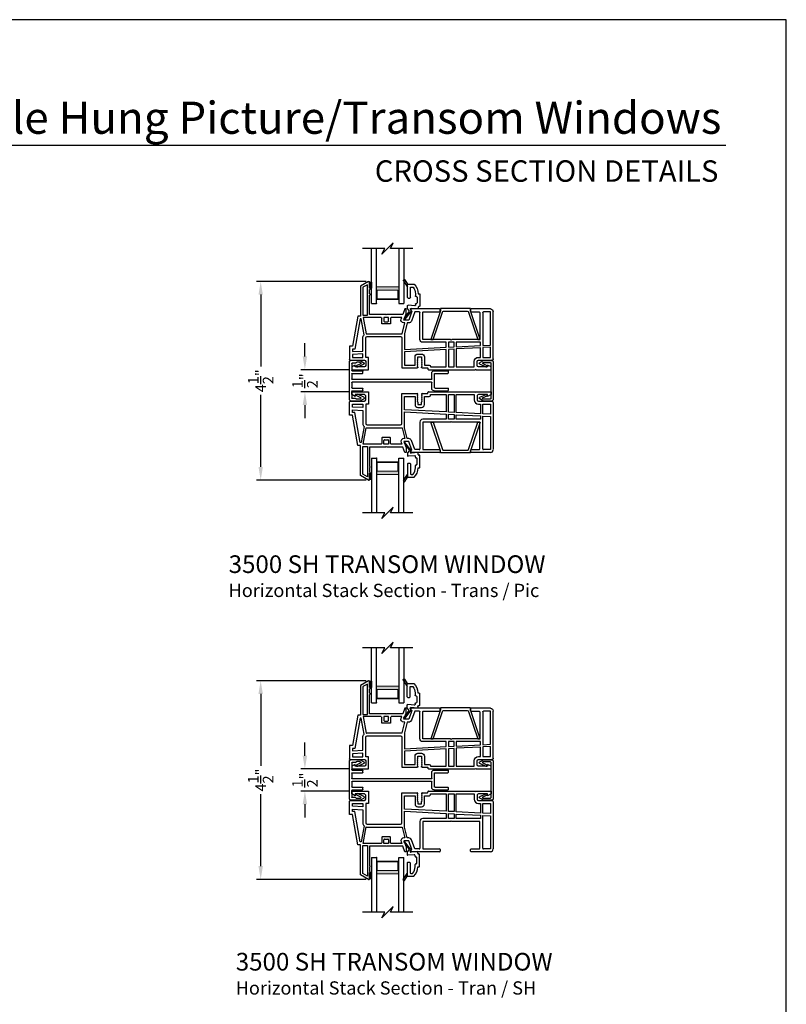
# Model space of a CAD drawing. Extents: x 102 to 170, y 88 to 132.
# Drawn here: x 152.7 to 170, y 109.7 to 132 of the extents above; entities that cross this region are included whole.
import ezdxf
from ezdxf.enums import TextEntityAlignment as Align

# ---------------------------------------------------------------- set-up
doc = ezdxf.new("R2010")
doc.units = 0
doc.header["$MEASUREMENT"] = 0
doc.layers.get('0').update_dxf_attribs({"linetype": 'CONTINUOUS'})
doc.layers.get('DEFPOINTS').update_dxf_attribs({"linetype": 'CONTINUOUS'})
doc.layers.add('Dim', color=7, linetype='CONTINUOUS')
doc.styles.add('Arial', font='arial.ttf')
doc.dimstyles.new('M-4', dxfattribs={"dimtxt": 0.24, "dimasz": 0.3, "dimexe": 0.09375, "dimexo": 0.0625, "dimgap": 0.09, "dimtad": 0, "dimdec": 5, "dimzin": 0, "dimdsep": 46, "dimlunit": 4, "dimtxsty": 'Arial', "dimcen": 0, "dimclrd": 7, "dimclre": 7, "dimclrt": 7, "dimadec": 0, "dimazin": 0, "dimtfac": 1, "dimtdec": 5, "dimtofl": 0, "dimtmove": 0, "dimatfit": 3, "dimfxl": 1, "dimtolj": 1, "dimtzin": 0, "dimarcsym": 0})

# ---------------------------------------------------------------- blocks, each defined once
blk = doc.blocks.new('INT 13mm MULL COVER')
for p, q in [((-0.05, 0.179), (-0.05, -0.679)), ((0, 0.209), (-0.02, 0.209)), ((0.172, 0.209), (0, 0.209)), ((0, -0.649), (0, 0.149)), ((0.01, 0.159), (0.178, 0.159)), ((0.202, 0.145), (0.096, 0.096)), ((0.113, 0.06), (0.254, 0.125)), ((0.255, 0.161), (0.172, 0.209)), ((0.178, 0.159), (0.202, 0.145)), ((0.178, -0.659), (0.01, -0.659)), ((0.096, -0.596), (0.202, -0.645)), ((0.254, -0.625), (0.113, -0.56)), ((0.172, -0.709), (0.255, -0.661)), ((0.202, -0.645), (0.178, -0.659)), ((-0.02, -0.709), (0, -0.709)), ((0, -0.709), (0.172, -0.709))]:
    blk.add_line(p, q)
for centre, radius, start, end in [((-0.02, 0.179), 0.03, 90, 180), ((0.01, 0.149), 0.01, 90, 180), ((0.104, 0.078), 0.02, 115, 295), ((0.245, 0.143), 0.02, 295, 60), ((0.01, -0.649), 0.01, 180, 270), ((0.104, -0.578), 0.02, 65, 245), ((0.245, -0.643), 0.02, 300, 65), ((-0.02, -0.679), 0.03, 180, 270)]:
    blk.add_arc(centre, radius, start, end)
blk = doc.blocks.new('A$C15193A32')
for p, q in [((0.244, 2.236), (0.284, 2.236)), ((0.634, 2.236), (0.674, 2.236)), ((0.234, 1.911), (0.234, 2.226)), ((0.294, 1.936), (0.294, 2.226)), ((0.624, 1.936), (0.624, 2.226)), ((0.684, 1.911), (0.684, 2.226)), ((0.284, 1.861), (0.419, 1.861)), ((0.309, 1.921), (0.609, 1.921)), ((0.429, 1.851), (0.429, 0.06)), ((0.489, 1.851), (0.489, 0.06)), ((0.499, 1.861), (0.634, 1.861)), ((0, 0.236), (0, 0.03)), ((0.001, 0.241), (0.05, 0.325)), ((0.04, 0.226), (0.04, 0.164)), ((0.041, 0.231), (0.055, 0.255)), ((0.073, 0.254), (0.115, 0.164)), ((0.085, 0.323), (0.152, 0.181)), ((0.234, 0.06), (0.234, 0.29)), ((0.244, 0.3), (0.284, 0.3)), ((0.294, 0.06), (0.294, 0.29)), ((0.624, 0.06), (0.624, 0.29)), ((0.634, 0.3), (0.674, 0.3)), ((0.684, 0.06), (0.684, 0.29)), ((0.833, 0.323), (0.766, 0.181)), ((0.845, 0.254), (0.803, 0.164)), ((0.877, 0.231), (0.863, 0.255)), ((0.917, 0.241), (0.868, 0.325)), ((0.878, 0.226), (0.878, 0.164)), ((0.918, 0.236), (0.918, 0.03)), ((0.03, 0), (0.888, 0)), ((0.057, 0.143), (0.043, 0.157)), ((0.06, 0.136), (0.06, 0.06)), ((0.224, 0.05), (0.07, 0.05)), ((0.419, 0.05), (0.304, 0.05)), ((0.614, 0.05), (0.499, 0.05)), ((0.853, 0.05), (0.694, 0.05)), ((0.858, 0.136), (0.858, 0.06)), ((0.861, 0.143), (0.875, 0.157))]:
    blk.add_line(p, q)
for centre, radius, start, end in [((0.244, 2.226), 0.01, 90, 180), ((0.284, 2.226), 0.01, 0, 90), ((0.634, 2.226), 0.01, 90, 180), ((0.674, 2.226), 0.01, 0, 90), ((0.284, 1.911), 0.05, 180, 270), ((0.309, 1.936), 0.015, 180, 270), ((0.419, 1.851), 0.01, 360, 90), ((0.499, 1.851), 0.01, 90, 180), ((0.609, 1.936), 0.015, 270, 0), ((0.634, 1.911), 0.05, 270, 0), ((0.01, 0.236), 0.01, 150, 180), ((0.05, 0.226), 0.01, 150, 180), ((0.067, 0.315), 0.02, 25, 150), ((0.064, 0.25), 0.01, 25, 150), ((0.244, 0.29), 0.01, 90, 180), ((0.284, 0.29), 0.01, 0, 90), ((0.634, 0.29), 0.01, 90, 180), ((0.674, 0.29), 0.01, 0, 90), ((0.851, 0.315), 0.02, 30, 155), ((0.854, 0.25), 0.01, 30, 155), ((0.868, 0.226), 0.01, 0, 30), ((0.908, 0.236), 0.01, 0, 30), ((0.03, 0.03), 0.03, 180, 270), ((0.05, 0.164), 0.01, 180, 225), ((0.05, 0.136), 0.01, 0, 45), ((0.07, 0.06), 0.01, 180, 270), ((0.134, 0.172), 0.02, 205, 25), ((0.224, 0.06), 0.01, 270, 0), ((0.304, 0.06), 0.01, 180, 270), ((0.419, 0.06), 0.01, 270, 360), ((0.499, 0.06), 0.01, 180, 270), ((0.614, 0.06), 0.01, 270, 0), ((0.694, 0.06), 0.01, 180, 270), ((0.784, 0.172), 0.02, 155, 335), ((0.848, 0.06), 0.01, 270, 0), ((0.868, 0.136), 0.01, 135, 180), ((0.868, 0.164), 0.01, 315, 0), ((0.888, 0.03), 0.03, 270, 0)]:
    blk.add_arc(centre, radius, start, end)
blk = doc.blocks.new('GL BD V3 HEAD 008')
for p, q in [((-0.042, 0.205), (0.076, 0.034)), ((0.11, 0.032), (-0.029, 0.215)), ((0.076, 0.034), (0.031, -0.023)), ((0.096, -0.009), (0.11, 0.032)), ((0.031, -0.023), (0.031, -0.085)), ((0.193, -0.087), (0.048, -0.1)), ((0.271, -0.015), (0.112, -0.029)), ((0.209, -0.121), (0.209, -0.102)), ((0.224, -0.136), (0.231, -0.136)), ((0.246, -0.281), (0.246, -0.151)), ((0.271, -0.056), (0.271, -0.015)), ((0.296, -0.071), (0.286, -0.071)), ((0.311, -0.346), (0.311, -0.086)), ((0.031, -0.273), (0.031, -0.576)), ((0.046, -0.258), (0.081, -0.258)), ((0.096, -0.273), (0.096, -0.496)), ((0.209, -0.361), (0.209, -0.311)), ((0.224, -0.296), (0.231, -0.296)), ((0.274, -0.361), (0.296, -0.361)), ((-0.06, -0.649), (0.031, -0.509)), ((-0.027, -0.673), (0.031, -0.576)), ((0.031, -0.576), (0.18, -0.576)), ((0.111, -0.511), (0.146, -0.511))]:
    blk.add_line(p, q)
for centre, radius, start, end in [((-0.035, 0.21), 0.008, 37.3224, 214.6547), ((0.046, -0.085), 0.015, 180, 275), ((0.11, -0.014), 0.015, 160.5139, 275), ((0.194, -0.102), 0.015, 0, 95), ((0.224, -0.121), 0.015, 180, 270), ((0.231, -0.151), 0.015, 0.0014, 90), ((0.286, -0.056), 0.015, 180, 270), ((0.296, -0.086), 0.015, 0.0014, 90), ((0.046, -0.273), 0.015, 90, 180), ((0.081, -0.273), 0.015, 0, 90), ((-0.019, -0.361), 0.228, 320.6501, 359.9896), ((-0.019, -0.361), 0.293, 312.7796, 359.9896), ((0.224, -0.311), 0.015, 90, 180), ((0.231, -0.281), 0.015, 270, 0.0024), ((0.296, -0.346), 0.015, 270, 0.0024), ((-0.043, -0.66), 0.02, 147.0365, 320.8119), ((0.111, -0.496), 0.015, 180, 270), ((0.146, -0.496), 0.015, 270, 320.6501)]:
    blk.add_arc(centre, radius, start, end)
blk = doc.blocks.new('WARM EDGE SPACER')
at = {"lineweight": 18}
h = blk.add_hatch(color=256, dxfattribs=at)
h.paths.add_polyline_path([(-0.375, 0), (-0.089, 0), (-0.089, 0.5), (-0.375, 0.5)])
h.paths.add_polyline_path([(-0.297, 0.484), (-0.101, 0.484), (-0.101, 0.016), (-0.297, 0.016)], flags=16)
blk.add_lwpolyline([(-0.089, 0.5), (-0.089, 0), (-0.375, 0), (-0.375, 0.5), (-0.089, 0.5), (-0.375, 0.5)], dxfattribs=at)
blk.add_lwpolyline([(-0.101, 0.016), (-0.297, 0.016), (-0.297, 0.484), (-0.101, 0.484)], close=True, dxfattribs=at)
blk = doc.blocks.new('New Warm Edge Spacer')
at = {"lineweight": 18}
blk.add_point((0, 0), dxfattribs=at)
blk.add_blockref('WARM EDGE SPACER', (0, 0), dxfattribs=at)
blk = doc.blocks.new('A$C445B4156')
for p, q in [((0, 0), (0, 1.242)), ((0.115, 0), (0.115, 1.242)), ((0.615, 1.242), (0.615, 0)), ((0.73, 1.242), (0.73, 0)), ((0, 0), (0.115, 0)), ((0.615, 0), (0.73, 0))]:
    blk.add_line(p, q)
at = {"rotation": 270}
blk.add_blockref('New Warm Edge Spacer', (0.115, 0), dxfattribs=at)
blk = doc.blocks.new('A$C63267E99')
for p, q in [((0.696, 0.256), (0.568, 0.128)), ((0.632, 0.128), (0.696, 0.256)), ((0.504, 0.128), (0, 0.128)), ((0.44, 0), (0.504, 0.128)), ((0.568, 0.128), (0.44, 0)), ((1.136, 0.128), (0.632, 0.128))]:
    blk.add_line(p, q)
blk = doc.blocks.new('*D321')
at = {"layer": 'DEFPOINTS', "color": 0, "transparency": 16777216}
for p in [(158.111, 126.076), (160.559, 126.076), (160.559, 121.577)]:
    blk.add_point(p, dxfattribs=at)
at = {"layer": 'Dim', "color": 7, "lineweight": -2, "transparency": 16777216}
for p, q in [((160.496, 126.076), (158.017, 126.076)), ((158.111, 125.776), (158.111, 124.146)), ((158.111, 121.877), (158.111, 123.506)), ((160.496, 121.577), (158.017, 121.577))]:
    blk.add_line(p, q, dxfattribs=at)
at = {"layer": 'Dim', "color": 7, "transparency": 16777216}
for points in [[(158.061, 125.776), (158.161, 125.776), (158.111, 126.076)], [(158.061, 121.877), (158.161, 121.877), (158.111, 121.577)]]:
    blk.add_solid(points, dxfattribs=at)
at = {"layer": 'Dim', "color": 7, "transparency": 16777216, "insert": (158.111, 123.826), "char_height": 0.24, "attachment_point": 5, "rotation": 90, "style": 'Arial'}
blk.add_mtext('\\A1;4{\\H1x;\\S1/2;}"', dxfattribs=at)
blk = doc.blocks.new('*D322')
at = {"layer": 'DEFPOINTS', "color": 0, "transparency": 16777216}
for p in [(159.111, 124.076), (160.171, 124.076), (160.171, 123.576)]:
    blk.add_point(p, dxfattribs=at)
at = {"layer": 'Dim', "color": 7, "lineweight": -2, "transparency": 16777216}
for p, q in [((159.111, 124.376), (159.111, 124.676)), ((160.108, 124.076), (159.017, 124.076)), ((160.108, 123.576), (159.017, 123.576)), ((159.111, 123.276), (159.111, 122.976))]:
    blk.add_line(p, q, dxfattribs=at)
at = {"layer": 'Dim', "color": 7, "transparency": 16777216}
for points in [[(159.061, 124.376), (159.161, 124.376), (159.111, 124.076)], [(159.061, 123.276), (159.161, 123.276), (159.111, 123.576)]]:
    blk.add_solid(points, dxfattribs=at)
at = {"layer": 'Dim', "color": 7, "transparency": 16777216, "insert": (159.111, 123.826), "char_height": 0.24, "attachment_point": 5, "rotation": 90, "style": 'Arial'}
blk.add_mtext('\\A1;{\\H1x;\\S1/2;}"', dxfattribs=at)
blk = doc.blocks.new('*D323')
at = {"layer": 'DEFPOINTS', "color": 0, "transparency": 16777216}
for p in [(158.111, 117.036), (160.559, 117.036), (160.559, 112.537)]:
    blk.add_point(p, dxfattribs=at)
at = {"layer": 'Dim', "color": 7, "lineweight": -2, "transparency": 16777216}
for p, q in [((160.496, 117.036), (158.017, 117.036)), ((158.111, 116.736), (158.111, 115.107)), ((158.111, 112.837), (158.111, 114.466)), ((160.496, 112.537), (158.017, 112.537))]:
    blk.add_line(p, q, dxfattribs=at)
at = {"layer": 'Dim', "color": 7, "transparency": 16777216}
for points in [[(158.061, 116.736), (158.161, 116.736), (158.111, 117.036)], [(158.061, 112.837), (158.161, 112.837), (158.111, 112.537)]]:
    blk.add_solid(points, dxfattribs=at)
at = {"layer": 'Dim', "color": 7, "transparency": 16777216, "insert": (158.111, 114.787), "char_height": 0.24, "attachment_point": 5, "rotation": 90, "style": 'Arial'}
blk.add_mtext('\\A1;4{\\H1x;\\S1/2;}"', dxfattribs=at)
blk = doc.blocks.new('*D324')
at = {"layer": 'DEFPOINTS', "color": 0, "transparency": 16777216}
for p in [(159.111, 115.037), (160.171, 115.037), (160.171, 114.537)]:
    blk.add_point(p, dxfattribs=at)
at = {"layer": 'Dim', "color": 7, "lineweight": -2, "transparency": 16777216}
for p, q in [((159.111, 115.337), (159.111, 115.637)), ((160.108, 115.037), (159.017, 115.037)), ((160.108, 114.537), (159.017, 114.537)), ((159.111, 114.237), (159.111, 113.937))]:
    blk.add_line(p, q, dxfattribs=at)
at = {"layer": 'Dim', "color": 7, "transparency": 16777216}
for points in [[(159.061, 115.337), (159.161, 115.337), (159.111, 115.037)], [(159.061, 114.237), (159.161, 114.237), (159.111, 114.537)]]:
    blk.add_solid(points, dxfattribs=at)
at = {"layer": 'Dim', "color": 7, "transparency": 16777216, "insert": (159.111, 114.787), "char_height": 0.24, "attachment_point": 5, "rotation": 90, "style": 'Arial'}
blk.add_mtext('\\A1;{\\H1x;\\S1/2;}"', dxfattribs=at)
blk = doc.blocks.new('A$C3082730A')
for p, q in [((0, 3.2), (0.065, 3.2)), ((0, 2.863), (0, 3.2)), ((0.065, 3.2), (0.105, 3.121)), ((0.065, 3.121), (0.065, 2.915)), ((0.105, 3.121), (0.065, 3.121)), ((0.215, 2.915), (0.215, 3.221)), ((0.244, 3.25), (1.31, 3.25)), ((0.28, 3.013), (0.28, 3.185)), ((0.28, 3.185), (0.509, 3.185)), ((0.509, 3.185), (0.5, 3.013)), ((0.55, 3.013), (0.559, 3.185)), ((0.559, 3.185), (1.31, 3.185)), ((1.31, 3.185), (1.31, 3.029)), ((1.375, 3.185), (1.375, 2.754)), ((0.5, 3.013), (0.28, 3.013)), ((0.28, 2.915), (0.28, 2.963)), ((0.28, 2.963), (0.497, 2.963)), ((0.497, 2.963), (0.469, 2.415)), ((0.519, 2.415), (0.547, 2.963)), ((0.547, 2.963), (0.62, 2.963)), ((1.294, 3.013), (0.55, 3.013)), ((0.62, 2.963), (0.62, 2.415)), ((0.685, 2.948), (0.685, 2.317)), ((1.294, 2.948), (0.685, 2.948)), ((1.31, 2.754), (1.31, 2.932)), ((0.01, 2.853), (0, 2.863)), ((0, 2.843), (0.01, 2.853)), ((0, 1.787), (0, 2.843)), ((0.065, 2.415), (0.065, 2.82)), ((0.065, 2.82), (0.185, 2.82)), ((0.095, 2.885), (0.185, 2.885)), ((1.359, 2.738), (1.326, 2.738)), ((0.469, 2.415), (0.065, 2.415)), ((0.065, 2.365), (0.466, 2.365)), ((0.065, 2.239), (0.065, 2.365)), ((0.459, 2.239), (0.065, 2.239)), ((0.466, 2.365), (0.459, 2.239)), ((0.509, 2.239), (0.516, 2.365)), ((0.62, 2.239), (0.509, 2.239)), ((0.516, 2.365), (0.62, 2.365)), ((0.62, 2.415), (0.519, 2.415)), ((0.62, 2.365), (0.62, 2.239)), ((0.685, 2.317), (0.67, 2.302)), ((0.67, 2.302), (0.685, 2.287)), ((0.685, 2.287), (0.685, 1.656)), ((0.065, 1.832), (0.065, 2.189)), ((0.065, 2.189), (0.457, 2.189)), ((0.457, 2.189), (0.407, 1.243)), ((0.457, 1.243), (0.507, 2.189)), ((0.507, 2.189), (0.62, 2.189)), ((0.62, 2.189), (0.62, 1.656)), ((1.31, 1.672), (1.31, 2.036)), ((1.326, 2.052), (1.359, 2.052)), ((1.375, 2.036), (1.375, 1.398)), ((0.075, 1.832), (0.065, 1.832)), ((0.105, 1.692), (0.105, 1.802)), ((0.025, 1.772), (0.015, 1.772)), ((0.04, 1.642), (0.04, 1.757)), ((0.07, 1.642), (0.055, 1.627)), ((0.085, 1.627), (0.07, 1.642)), ((0.1, 1.642), (0.085, 1.627)), ((0.115, 1.627), (0.1, 1.642)), ((0.29, 1.692), (0.105, 1.692)), ((0.13, 1.642), (0.115, 1.627)), ((0.145, 1.627), (0.13, 1.642)), ((0.16, 1.642), (0.145, 1.627)), ((0.175, 1.627), (0.16, 1.642)), ((0.19, 1.642), (0.175, 1.627)), ((0.205, 1.627), (0.19, 1.642)), ((0.22, 1.642), (0.205, 1.627)), ((0.235, 1.627), (0.22, 1.642)), ((0.29, 1.627), (0.235, 1.627)), ((0.29, 1.547), (0.29, 1.627)), ((0.355, 1.547), (0.355, 1.627)), ((0.685, 1.656), (1.294, 1.656)), ((0.685, 1.591), (1.294, 1.591)), ((1.31, 1.575), (1.31, 1.476)), ((0.04, 1.185), (0.04, 1.532)), ((0.055, 1.547), (0.07, 1.532)), ((0.07, 1.532), (0.085, 1.547)), ((0.085, 1.547), (0.1, 1.532)), ((0.1, 1.532), (0.115, 1.547)), ((0.105, 1.243), (0.105, 1.482)), ((0.105, 1.482), (0.29, 1.482)), ((0.115, 1.547), (0.13, 1.532)), ((0.13, 1.532), (0.145, 1.547)), ((0.145, 1.547), (0.16, 1.532)), ((0.16, 1.532), (0.175, 1.547)), ((0.175, 1.547), (0.19, 1.532)), ((0.19, 1.532), (0.205, 1.547)), ((0.205, 1.547), (0.22, 1.532)), ((0.22, 1.532), (0.235, 1.547)), ((0.235, 1.547), (0.29, 1.547)), ((1.06, 1.339), (1.06, 1.302)), ((1.31, 1.476), (1.102, 1.4)), ((1.325, 1.412), (1.125, 1.339)), ((1.125, 1.339), (1.125, 1.227)), ((1.349, 1.387), (1.325, 1.412)), ((0.72, 1.185), (0.04, 1.185)), ((0.407, 1.243), (0.105, 1.243)), ((0.815, 1.243), (0.457, 1.243)), ((0.75, 0.395), (0.75, 1.155)), ((1.06, 1.302), (0.815, 1.243)), ((0.815, 1.192), (1.06, 1.25)), ((0.815, 0.395), (0.815, 1.192)), ((1.06, 1.25), (1.06, 1.227)), ((1.125, 1.227), (1.264, 1.278)), ((1.147, 1.166), (1.185, 1.18)), ((1.185, 1.18), (1.185, 0.944)), ((1.375, 1.249), (1.25, 1.204)), ((1.25, 1.204), (1.25, 0.838)), ((1.264, 1.278), (1.375, 1.278)), ((1.375, 1.278), (1.375, 1.249)), ((1.035, 0.913), (1.035, 0.744)), ((1.169, 0.929), (1.051, 0.929)), ((1.051, 0.728), (1.169, 0.728)), ((1.085, 0.794), (1.085, 0.863)), ((1.101, 0.879), (1.185, 0.879)), ((1.185, 0.778), (1.101, 0.778)), ((1.185, 0.879), (1.185, 0.778)), ((1.185, 0.713), (1.185, 0.307)), ((1.25, 0.838), (1.24, 0.828)), ((1.24, 0.828), (1.25, 0.818)), ((1.25, 0.818), (1.25, 0.453)), ((1.25, 0.453), (1.69, 0.453)), ((1.72, 0.453), (1.815, 0.453)), ((1.845, 0.453), (1.94, 0.453)), ((1.97, 0.453), (1.985, 0.453)), ((0, 0.43), (0.279, 0.43)), ((0, 0.05), (0, 0.43)), ((0.065, 0.335), (0.065, 0.129)), ((0.184, 0.365), (0.095, 0.365)), ((0.214, 0.016), (0.214, 0.335)), ((0.279, 0.43), (0.279, 0.365)), ((0.279, 0.365), (0.72, 0.365)), ((0.279, 0.065), (0.279, 0.3)), ((0.279, 0.3), (0.358, 0.3)), ((0.358, 0.3), (0.345, 0.065)), ((0.41, 0.065), (0.423, 0.3)), ((0.423, 0.3), (0.72, 0.3)), ((1.15, 0.24), (0.466, 0.12)), ((0.787, 0.328), (1.15, 0.262)), ((1.185, 0.307), (0.813, 0.374)), ((1.15, 0.262), (1.15, 0.24)), ((1.215, 0.25), (1.215, 0.185)), ((1.893, 0.25), (1.215, 0.25)), ((1.235, 0.3), (1.235, 0.403)), ((1.235, 0.403), (1.924, 0.403)), ((1.865, 0.3), (1.235, 0.3)), ((1.924, 0.403), (1.865, 0.3)), ((1.998, 0.431), (1.893, 0.25)), ((0.065, 0.05), (0, 0.05)), ((0.104, 0.129), (0.065, 0.05)), ((0.065, 0.129), (0.104, 0.129)), ((0.531, 0), (0.229, 0)), ((0.345, 0.065), (0.279, 0.065)), ((0.466, 0.065), (0.41, 0.065)), ((0.466, 0.12), (0.466, 0.065)), ((1.215, 0.185), (0.531, 0.065)), ((0.531, 0.065), (0.531, 0))]:
    blk.add_line(p, q)
for centre, radius, start, end in [((0.244, 3.221), 0.0295, 89.9999, 180.0016), ((1.31, 3.185), 0.065, 0.0002, 89.6144), ((0.095, 2.915), 0.03, 180.0006, 270.0006), ((0.185, 2.915), 0.095, 270.0003, 359.9996), ((0.185, 2.915), 0.03, 269.9994, 359.9994), ((1.294, 3.029), 0.016, 270.002, 0.0004), ((1.294, 2.932), 0.016, 359.9994, 89.9984), ((1.326, 2.754), 0.016, 179.9999, 270.0022), ((1.359, 2.754), 0.016, 270.002, 0.0001), ((1.326, 2.036), 0.016, 90.0019, 180.0003), ((1.359, 2.036), 0.016, 359.9997, 89.9981), ((0.015, 1.787), 0.015, 180.0045, 269.9999), ((0.075, 1.802), 0.03, 0.0006, 90.0005), ((0.025, 1.757), 0.015, 359.997, 90.0034), ((0.055, 1.642), 0.015, 180.7107, 269.9831), ((0.29, 1.627), 0.065, 0.0001, 90.0001), ((0.685, 1.656), 0.065, 179.9986, 270.0011), ((1.294, 1.672), 0.016, 269.9977, 0.0003), ((1.294, 1.575), 0.016, 359.9997, 90.0023), ((0.055, 1.532), 0.015, 90.0055, 179.9956), ((0.29, 1.547), 0.065, 270.252, 0.0012), ((1.125, 1.339), 0.065, 110.6625, 179.9998), ((1.36, 1.398), 0.015, 225.0042, 360), ((0.72, 1.155), 0.03, 0.0006, 89.9983), ((1.125, 1.227), 0.065, 180.0007, 289.9951), ((1.051, 0.913), 0.016, 89.9973, 180.0006), ((1.169, 0.944), 0.0156, 270.0038, 359.9959), ((1.051, 0.744), 0.016, 179.9994, 270.0027), ((1.101, 0.863), 0.016, 89.9978, 180.0001), ((1.101, 0.794), 0.0156, 180.0044, 269.9962), ((1.169, 0.713), 0.0156, 0.0041, 89.9962), ((1.705, 0.453), 0.015, 0, 180), ((1.83, 0.453), 0.015, 359.9989, 180.0011), ((1.955, 0.453), 0.015, 359.9994, 180.0006), ((1.985, 0.438), 0.015, 330.0002, 90.0015), ((0.095, 0.335), 0.03, 89.9996, 179.9993), ((0.184, 0.335), 0.03, 0.0007, 90.0004), ((0.72, 0.395), 0.03, 270.0019, 359.9993), ((0.72, 0.395), 0.095, 269.9995, 315.0006), ((0.72, 0.395), 0.0949, 347.2362, 0.0037), ((0.229, 0.016), 0.0156, 179.9965, 269.9997)]:
    blk.add_arc(centre, radius, start, end)

msp = doc.modelspace()

# ---------------------------------------------------------------- hatches: boundary and pattern name
h = msp.add_hatch(color=256)
h.dxf.hatch_style = 1
h.paths.add_polyline_path([(160.573975, 126.060694), (160.617725, 126.060694), (160.617725, 125.920695), (160.573975, 125.920695)])
h = msp.add_hatch(color=256)
h.dxf.hatch_style = 1
h.paths.add_polyline_path([(160.573975, 121.731605), (160.617725, 121.731605), (160.617725, 121.591606), (160.573975, 121.591606)])
h = msp.add_hatch(color=256)
h.dxf.hatch_style = 1
h.paths.add_polyline_path([(160.573975, 117.021247), (160.617725, 117.021247), (160.617725, 116.881247), (160.573975, 116.881247)])
h = msp.add_hatch(color=256)
h.dxf.hatch_style = 1
h.paths.add_polyline_path([(160.573975, 112.692158), (160.617725, 112.692158), (160.617725, 112.552158), (160.573975, 112.552158)])

# ---------------------------------------------------------------- linework, layer by layer
msp.add_line((168.633072, 129.150078), (137.728752, 129.150078))
for points in [[(136.000001, 132), (136.000001, 88), (170.000001, 88), (170.000001, 132)], [(160.573975, 126.060694), (160.617725, 126.060694), (160.617725, 125.920695), (160.573975, 125.920695)], [(160.573975, 121.731605), (160.617725, 121.731605), (160.617725, 121.591606), (160.573975, 121.591606)], [(160.573975, 117.021247), (160.617725, 117.021247), (160.617725, 116.881247), (160.573975, 116.881247)], [(160.573975, 112.692158), (160.617725, 112.692158), (160.617725, 112.552158), (160.573975, 112.552158)]]:
    msp.add_lwpolyline(points, close=True)
for points in [[(162.013423, 124.761143), (162.220249, 125.380232, -0.322637171), (162.248703, 125.400726), (162.783699, 125.400726, -0.322358914), (162.812143, 125.380261), (163.019673, 124.761143), (163.071756, 124.761143), (162.854395, 125.411837), (162.854395, 125.461143), (162.178006, 125.461143), (162.178006, 125.411837), (161.960645, 124.761143)], [(162.013423, 122.891132), (162.220249, 122.272043, 0.322637171), (162.248703, 122.251549), (162.783699, 122.251549, 0.322358914), (162.812143, 122.272014), (163.019673, 122.891132), (163.071756, 122.891132), (162.854395, 122.240438), (162.854395, 122.191132), (162.178006, 122.191132), (162.178006, 122.240438), (161.960645, 122.891132)], [(162.013423, 115.721695), (162.220249, 116.340785, -0.322637171), (162.248703, 116.361279), (162.783699, 116.361279, -0.322358914), (162.812143, 116.340813), (163.019673, 115.721695), (163.071756, 115.721695), (162.854395, 116.37239), (162.854395, 116.421695), (162.178006, 116.421695), (162.178006, 116.37239), (161.960645, 115.721695)]]:
    msp.add_lwpolyline(points, format="xyb", close=True)

# ---------------------------------------------------------------- block references
for name, p in [('A$C63267E99', (160.414515, 126.690137)), ('A$C445B4156', (160.617725, 125.576148)), ('GL BD V3 HEAD 008', (161.401408, 122.215858)), ('A$C63267E99', (160.414515, 120.706256)), ('A$C63267E99', (160.414515, 117.65069)), ('A$C445B4156', (160.617725, 116.5367)), ('GL BD V3 HEAD 008', (161.393544, 113.183397)), ('A$C63267E99', (160.414515, 111.666809))]:
    msp.add_blockref(name, p)
at = {"xscale": -1}
for name, p, rotation in [('A$C3082730A', (160.120854, 124.076137), 270), ('GL BD V3 HEAD 008', (161.401484, 125.436441), 180), ('A$C15193A32', (160.120854, 123.36715), 270), ('A$C445B4156', (160.617725, 122.076145), 180), ('A$C3082730A', (160.120854, 115.03669), 270), ('GL BD V3 HEAD 008', (161.393544, 116.396994), 180), ('A$C15193A32', (160.120854, 114.327702), 270), ('A$C445B4156', (160.617725, 113.036697), 180)]:
    msp.add_blockref(name, p, dxfattribs=dict(at, rotation=rotation))
for p in [(163.321201, 124.076149), (163.321201, 115.036702)]:
    msp.add_blockref('INT 13mm MULL COVER', p, dxfattribs=at)
at = {"rotation": 270}
for p in [(160.120854, 123.576162), (160.120854, 114.536714)]:
    msp.add_blockref('A$C3082730A', p, dxfattribs=at)

# ---------------------------------------------------------------- texts
at = {"style": 'Arial'}
for s, height, p in [('Single Hung Picture/Transom Windows', 0.7272729, (168.532007, 129.416999)), ('CROSS SECTION DETAILS', 0.4848486, (168.464922, 128.330708))]:
    msp.add_text(s, height=height, dxfattribs=at).set_placement(p, align=Align.RIGHT)
for s, height, p in [('%%U3500 SH TRANSOM WINDOW', 0.4, (157.386639, 119.473633)), ('Horizontal Stack Section - Trans / Pic', 0.3, (157.386238, 118.929589)), ('%%U3500 SH TRANSOM WINDOW', 0.4, (157.547143, 110.473502)), ('Horizontal Stack Section - Tran / SH', 0.3, (157.546742, 109.929458))]:
    msp.add_text(s, height=height, dxfattribs=at).set_placement(p)

# ---------------------------------------------------------------- dimensions: what is measured, and where the dimension line sits
at = {"layer": 'Dim'}
for base, p1, p2, picture, middle in [((158.110958, 126.075694), (160.558975, 121.576605), (160.558975, 126.075694), '*D321', (158.110958, 123.826149)), ((158.110958, 117.036246), (160.558975, 112.537158), (160.558975, 117.036246), '*D323', (158.110958, 114.786702))]:
    dim = msp.add_linear_dim(base=base, p1=p1, p2=p2, angle=90, dimstyle='M-4', override={"dimtmove": 0}, dxfattribs=at)
    dim.commit()
    dim.dimension.update_dxf_attribs({"geometry": picture, "text_midpoint": middle, "dimtype": 160})
for base, p1, p2, picture, middle in [((159.110958, 124.076149), (160.170854, 123.576149), (160.170854, 124.076149), '*D322', (159.110958, 123.826149)), ((159.110958, 115.036702), (160.170854, 114.536702), (160.170854, 115.036702), '*D324', (159.110958, 114.786702))]:
    dim = msp.add_linear_dim(base=base, p1=p1, p2=p2, angle=90, dimstyle='M-4', override={"dimtmove": 0}, dxfattribs=at)
    dim.commit()
    dim.dimension.update_dxf_attribs({"geometry": picture, "text_midpoint": middle})

doc.saveas('drawing.dxf')
